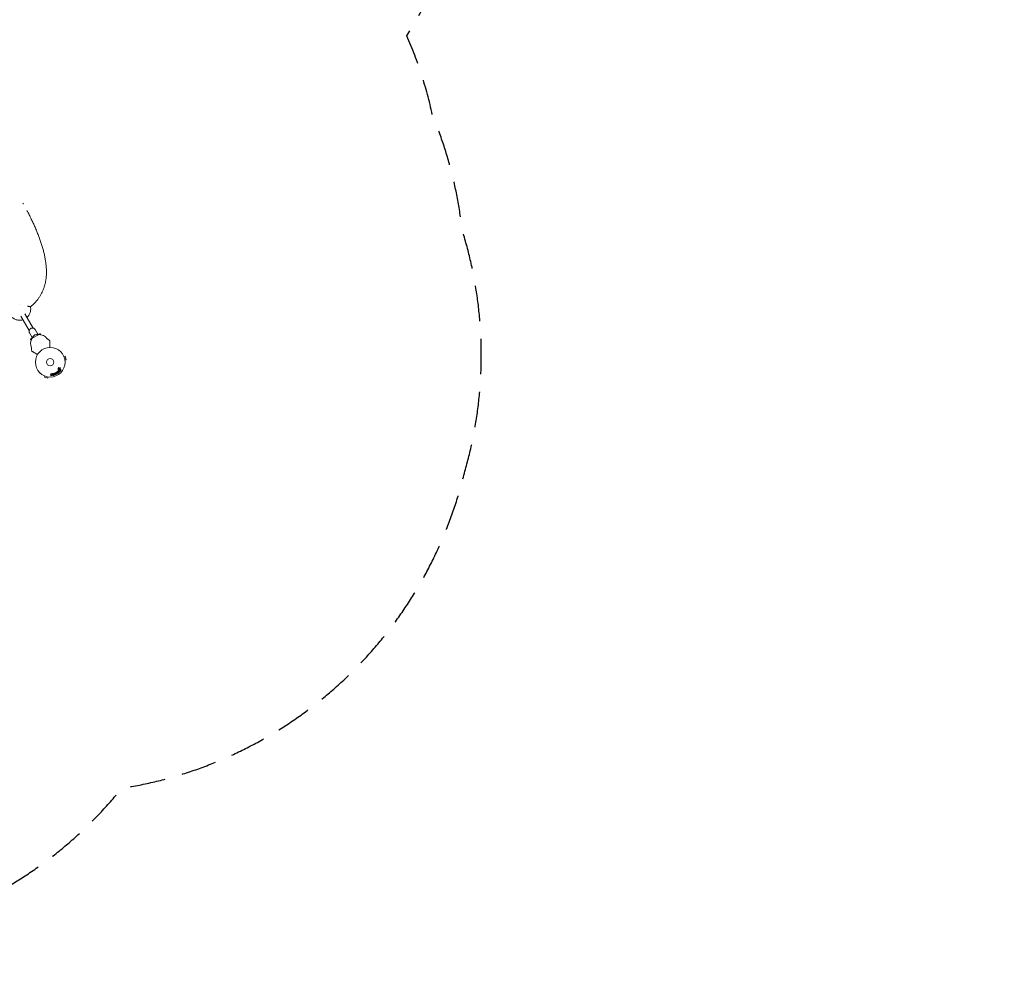
# Model space of a CAD drawing. Units: millimetres. Extents: x -5370 to 4895, y -3660 to 6397.
# Drawn here: x 1369 to 4895, y -3660 to -251 of the extents above; entities that cross this region are included whole.
import ezdxf

# ---------------------------------------------------------------- set-up
doc = ezdxf.new("R2010")
doc.units = ezdxf.units.MM
doc.header["$LTSCALE"] = 20
doc.linetypes.add('HIDDEN', pattern=[9.525, 6.35, -3.175])
for name, color, linetype in [('2d', 230, 'Continuous'), ('EN-Free_Space_Hatch', 10, 'HIDDEN'), ('EN-SafetyZone', 93, 'HIDDEN')]:
    doc.layers.add(name, color=color, linetype=linetype)

msp = doc.modelspace()

# ---------------------------------------------------------------- hatches: boundary and pattern name
at = {"layer": 'EN-Free_Space_Hatch'}
h = msp.add_hatch(dxfattribs=at)
h.set_pattern_fill('ANSI31', color=256, scale=100)
h.set_pattern_definition([(181.3437, (-1715.1, 426.8), (7.445, -317.413), [])])
edge = h.paths.add_edge_path()
edge.add_line((-1101.4, -1563.9), (-1684, -1573))
edge.add_arc((-1715.1, 426.8), 2000, 226.3437, 270.8903, ccw=False)
edge.add_line((-3095.8, -1020.2), (-4123.2, -39.8))
edge.add_arc((-3432.9, 683.7), 1000, 46.3437, 226.3437, ccw=False)
edge.add_line((-2742.6, 1407.2), (-1715.1, 426.8))
edge.add_line((-1715.1, 426.8), (-1132.5, 435.8))
edge.add_arc((-1116.9, -564), 1000, -89.1097, 90.8903, ccw=False)
edge = h.paths.add_edge_path()
edge.add_line((901.3, -520.9), (3462.1, 3914.6))
edge.add_arc((3029.1, 4164.6), 500, 330, 510)
edge.add_line((2596.1, 4414.6), (35.3, -20.9))
edge.add_arc((468.3, -270.9), 500, 150, 330)

# ---------------------------------------------------------------- linework, layer by layer
at = {"layer": '2d', "lineweight": 0}
for p, q in [((1445.5, -1051.7), (1445.5, -1051.7)), ((1445.5, -1051.8), (1445.6, -1051.8)), ((1387.1, -1304.6), (1416.7, -1355.9)), ((1373.3, -1312.6), (1402.9, -1363.9)), ((1412.8, -1389.1), (1403.5, -1372.9)), ((1433.6, -1377.1), (1424.3, -1360.9)), ((1407.9, -1396.5), (1408.6, -1393.8)), ((1407.9, -1396.5), (1409.6, -1399.5)), ((1414.2, -1390.5), (1408.6, -1393.8)), ((1410.6, -1397.2), (1408.6, -1393.8)), ((1413.9, -1391.9), (1435.5, -1379.4)), ((1439.8, -1375.8), (1434.2, -1379)), ((1439.8, -1375.8), (1441.8, -1379.2)), ((1442.5, -1376.5), (1439.8, -1375.8)), ((1444.3, -1379.5), (1442.5, -1376.5)), ((1526.6, -1456.7), (1526.6, -1456.8)), ((1526.6, -1456.7), (1526.6, -1456.8)), ((1527.2, -1458.1), (1531.8, -1456.9)), ((1530.5, -1470.7), (1535.2, -1469.5)), ((1530.7, -1472.2), (1530.7, -1472.2)), ((1530.7, -1472.2), (1530.7, -1472.2)), ((1535.2, -1469.5), (1531.8, -1456.9)), ((1496.3, -1515.7), (1496.7, -1515.6)), ((1498.2, -1516.1), (1499.9, -1520.3)), ((1500.9, -1519.6), (1498.8, -1516)), ((1499.1, -1514.3), (1500.7, -1513.4)), ((1500.7, -1515.3), (1501.5, -1514.8)), ((1501.3, -1516.4), (1500.7, -1515.3)), ((1502.3, -1515.9), (1501.3, -1516.4)), ((1505.4, -1515.7), (1504.1, -1511.9)), ((1504.3, -1510.7), (1504.8, -1510.2)), ((1505.8, -1512), (1505.8, -1512)), ((1505.8, -1512), (1507.9, -1513.3)), ((1506.8, -1514.2), (1505.8, -1512)), ((1506.1, -1510.2), (1509.6, -1512.2)), ((1506.8, -1503.6), (1508.2, -1502.6)), ((1507.9, -1513.3), (1506.8, -1514.2)), ((1509, -1514.1), (1507.3, -1515.5)), ((1507.3, -1515.5), (1507.4, -1515.9)), ((1509.1, -1503.7), (1507.4, -1504.8)), ((1508.5, -1502.3), (1508.8, -1500.5)), ((1508.7, -1507.5), (1512.1, -1508.2)), ((1508.9, -1497.7), (1510.2, -1500.3)), ((1509.4, -1514.3), (1509, -1514.1)), ((1512.1, -1508.2), (1510.2, -1506.4)), ((1510.3, -1509.3), (1512.1, -1511)), ((1513.5, -1510), (1510.3, -1509.3)), ((1513.9, -1505.5), (1511.1, -1503.5)), ((1511.8, -1500.2), (1513.4, -1498.4)), ((1514.5, -1499.6), (1513.1, -1501.2)), ((1513.2, -1503.1), (1514.8, -1504.2)), ((1456.8, -1526.6), (1456.7, -1526.6)), ((1456.7, -1526.6), (1456.8, -1526.6)), ((1458.1, -1527.2), (1456.9, -1531.8)), ((1456.9, -1531.8), (1469.5, -1535.2)), ((1470.7, -1530.5), (1469.5, -1535.2)), ((1472.2, -1530.7), (1472.2, -1530.7)), ((1472.2, -1530.7), (1472.2, -1530.7)), ((1479.7, -1525.5), (1479.3, -1521)), ((1481.4, -1520.8), (1481.5, -1522.2)), ((1481.5, -1522.2), (1482.9, -1520.3)), ((1482.3, -1523.9), (1481.6, -1524.6)), ((1481.6, -1524.6), (1481.7, -1525.4)), ((1483.7, -1525.8), (1482.3, -1523.9)), ((1484.6, -1521.3), (1483.7, -1522.4)), ((1492.1, -1517.5), (1492.5, -1517.3)), ((1493.9, -1519.7), (1495, -1522.4)), ((1493.9, -1519.7), (1493.9, -1519.7)), ((1496, -1522.4), (1493.9, -1519.7)), ((1497, -1518.4), (1497.5, -1521.8)), ((1497.1, -1518.4), (1497, -1518.4)), ((1498.2, -1521.1), (1497.1, -1518.4)), ((1503, -1517.2), (1502.1, -1517.7)), ((1502.1, -1517.7), (1502.6, -1518.6))]:
    msp.add_line(p, q, dxfattribs=at)
for radius in [53, 13]:
    msp.add_circle((1478, -1478), radius, dxfattribs=at)
for centre, radius, start, end in [((1439.6, -1411.2), 32.2, 143.1442, 208.7613), ((1430.4, -1395.6), 17, 72.6679, 167.3321), ((1423.7, -1383.9), 4, 86.3786, 153.6213), ((1439.3, -1411.3), 32.2, 31.2387, 96.8558), ((1467.4, -1397.6), 3, 52.5519, 100.2207), ((1286.8, -1633.4), 300, 50.6901, 52.5519), ((1413.7, -1428.6), 3, 139.7793, 187.4481), ((1708.2, -1390.1), 300, 187.4481, 189.3099)]:
    msp.add_arc(centre, radius, start, end, dxfattribs=at)
for points in [[(1380.8, -909.6), (1380.5, -909.1), (1380.2, -908.6), (1379.9, -908.1)], [(1381.7, -911.2), (1381.4, -910.6), (1381.1, -910.1), (1380.8, -909.6)], [(1445.5, -1051.8), (1445.5, -1051.7), (1445.5, -1051.6), (1445.4, -1051.5)], [(1445.4, -1051.5), (1445.5, -1051.6), (1445.5, -1051.6), (1445.5, -1051.7)], [(1445.6, -1051.8), (1445.5, -1051.7), (1445.5, -1051.7), (1445.5, -1051.7)], [(1368.7, -1272.7), (1368.7, -1272.7), (1368.7, -1272.7), (1368.7, -1272.7)], [(1433.6, -1377.1), (1433.9, -1377.6), (1434.2, -1378.2), (1434.4, -1378.9)], [(1507.5, -1509.5), (1508.5, -1510.4), (1509.6, -1511.4), (1510.8, -1512.5)], [(1507.7, -1498.3), (1508, -1499), (1508.4, -1499.7), (1508.7, -1500.4)], [(1514.9, -1508.1), (1513.7, -1507), (1512.6, -1506), (1511.5, -1505)], [(1485.3, -1524.6), (1484.7, -1523.9), (1484.2, -1523.1), (1483.7, -1522.4)], [(1491.5, -1519), (1492.1, -1520.3), (1492.7, -1521.7), (1493.3, -1523.2)], [(1495.9, -1520.1), (1495.2, -1519.3), (1494.5, -1518.5), (1493.8, -1517.7)], [(1495.6, -1516.9), (1495.7, -1518), (1495.8, -1519), (1495.9, -1520.1)]]:
    msp.add_open_spline(points, degree=3, dxfattribs=at)
for points, knots in [([(1394.5, -934.2), (1396.1, -937.2), (1397.7, -940.2), (1401.8, -948), (1404.3, -952.9), (1409.1, -962.7), (1411.5, -967.6), (1416.2, -977.4), (1418.4, -982.3), (1422.8, -992.1), (1424.9, -997), (1429.1, -1006.8), (1431.1, -1011.6), (1434.9, -1021.4), (1436.8, -1026.3), (1440.4, -1036), (1442.1, -1040.9), (1445.3, -1050.5), (1446.9, -1055.4), (1449.8, -1065), (1451.2, -1069.8), (1453.8, -1079.3), (1455, -1084), (1457.2, -1093.5), (1458.2, -1098.1), (1460, -1107.5), (1460.8, -1112.1), (1462.1, -1121.3), (1462.7, -1125.8), (1463.6, -1134.9), (1463.9, -1139.3), (1464.4, -1148.2), (1464.5, -1152.5), (1464.4, -1161.1), (1464.2, -1165.4), (1463.6, -1173.7), (1463.1, -1177.8), (1462, -1185.8), (1461.3, -1189.8), (1459.7, -1197.5), (1458.7, -1201.2), (1456.5, -1208.6), (1455.3, -1212.1), (1452.7, -1219.1), (1451.3, -1222.5), (1448.2, -1229.2), (1446.5, -1232.4), (1443, -1238.6), (1441.1, -1241.7), (1437.2, -1247.5), (1435.2, -1250.4), (1431, -1255.9), (1428.8, -1258.5), (1424.4, -1263.7), (1422.1, -1266.1), (1417.4, -1270.9), (1415, -1273.2), (1410.9, -1277), (1409.1, -1278.5), (1407.3, -1280)], [26.401069, 26.401069, 26.401069, 26.401069, 36.555997, 36.555997, 53.113671, 53.113671, 69.667918, 69.667918, 86.251817, 86.251817, 102.857783, 102.857783, 119.477722, 119.477722, 136.144645, 136.144645, 152.847634, 152.847634, 169.602724, 169.602724, 186.403891, 186.403891, 203.230947, 203.230947, 220.098413, 220.098413, 236.971039, 236.971039, 253.847588, 253.847588, 270.635176, 270.635176, 287.293691, 287.293691, 303.726588, 303.726588, 319.877739, 319.877739, 335.644509, 335.644509, 351.006448, 351.006448, 365.95313, 365.95313, 380.437872, 380.437872, 394.348669, 394.348669, 407.676676, 407.676676, 420.450346, 420.450346, 432.633492, 432.633492, 444.139813, 444.139813, 455.047224, 455.047224, 462.581636, 462.581636, 462.581636, 462.581636]), ([(1407.3, -1280), (1407.7, -1281.9), (1407.9, -1283.7), (1408, -1287.5), (1408, -1289.3), (1407.6, -1293.1), (1407.3, -1295), (1406.4, -1298.7), (1405.9, -1300.6), (1404.5, -1304.2), (1403.6, -1306), (1401.8, -1309.3), (1400.7, -1311), (1398.4, -1314), (1397.1, -1315.4), (1395.4, -1317.1), (1395.1, -1317.4), (1394.7, -1317.7)], [0, 0, 0, 0, 5.649837, 5.649837, 11.270677, 11.270677, 16.98921, 16.98921, 22.800751, 22.800751, 28.640975, 28.640975, 34.43017, 34.43017, 40.109919, 40.109919, 41.529272, 41.529272, 41.529272, 41.529272]), ([(1396.5, -1277.3), (1397.1, -1277.4), (1397.7, -1277.5), (1398.7, -1277.7), (1399.2, -1277.8), (1400.6, -1278.1), (1401.5, -1278.3), (1402.9, -1278.6), (1403.5, -1278.8), (1404.3, -1279), (1404.5, -1279), (1404.8, -1279.1), (1404.9, -1279.2), (1405.1, -1279.2), (1405.1, -1279.2), (1405.2, -1279.3), (1405.3, -1279.3), (1405.3, -1279.3), (1405.3, -1279.3), (1405.3, -1279.3), (1405.3, -1279.3), (1405.3, -1279.3), (1405.8, -1279.5), (1406.3, -1279.6), (1406.9, -1279.8), (1407.1, -1279.9), (1407.3, -1280), (1407.3, -1280), (1407.3, -1280)], [0, 0, 0, 0, 0.0625, 0.0625, 0.125, 0.125, 0.25, 0.25, 0.375, 0.375, 0.4375, 0.4375, 0.46875, 0.46875, 0.484375, 0.4921875, 0.4960937, 0.4980469, 0.4990234, 0.4995117, 0.4995117, 0.5, 0.5, 0.625, 0.625, 0.75, 0.75, 0.8165512, 0.8165512, 0.8165512, 0.8165512]), ([(1380.8, -1325.7), (1379.3, -1326.2), (1377.7, -1326.6), (1374.3, -1327.2), (1372.4, -1327.5), (1368.6, -1327.6), (1366.7, -1327.6), (1363, -1327.2), (1361.1, -1326.9), (1357.3, -1326), (1355.4, -1325.4), (1351.8, -1324), (1350.1, -1323.2), (1346.7, -1321.3), (1345.1, -1320.3), (1343, -1318.7), (1342.5, -1318.2), (1342, -1317.8)], [57.635668, 57.635668, 57.635668, 57.635668, 62.514669, 62.514669, 68.161511, 68.161511, 73.81254, 73.81254, 79.560735, 79.560735, 85.386629, 85.386629, 91.220514, 91.220514, 96.984823, 96.984823, 99.119701, 99.119701, 99.119701, 99.119701]), ([(1408.4, -1357.5), (1407.4, -1358.1), (1406.4, -1358.8), (1404.7, -1360.6), (1404, -1361.6), (1402.9, -1363.7), (1402.5, -1364.9), (1402.1, -1367.2), (1402.1, -1368.4), (1402.5, -1370.7), (1402.9, -1371.8), (1403.5, -1372.9), (1403.5, -1372.9), (1403.5, -1372.9)], [1.570796, 1.570796, 1.570796, 1.570796, 1.884956, 1.884956, 2.199115, 2.199115, 2.513274, 2.513274, 2.827433, 2.827433, 3.133119, 3.133119, 3.141593, 3.141593, 3.141593, 3.141593]), ([(1424.3, -1360.9), (1423.7, -1359.9), (1423, -1359.1), (1421.2, -1357.6), (1420.2, -1357), (1418, -1356.1), (1416.9, -1355.8), (1414.5, -1355.7), (1413.2, -1355.8), (1410.9, -1356.3), (1409.7, -1356.8), (1408.6, -1357.4), (1408.5, -1357.4), (1408.4, -1357.5)], [0, 0, 0, 0, 0.300727, 0.300727, 0.606024, 0.606024, 0.920184, 0.920184, 1.234343, 1.234343, 1.548502, 1.548502, 1.570796, 1.570796, 1.570796, 1.570796]), ([(1414, -1390.7), (1413.6, -1390.2), (1413.2, -1389.7), (1412.8, -1389.1), (1412.8, -1389.1), (1412.8, -1389.1)], [2.9659729, 2.9659729, 2.9659729, 2.9659729, 3.1331191, 3.1331191, 3.1415927, 3.1415927, 3.1415927, 3.1415927]), ([(1476.9, -1401.3), (1476.9, -1401.3), (1476.9, -1401.3), (1477, -1401.4), (1477, -1401.5), (1477, -1401.5), (1477, -1401.6), (1477, -1401.6), (1477, -1401.6), (1477, -1401.6)], [0, 0, 0, 0, 0.1620218, 0.1620218, 0.3245668, 0.3245668, 0.3823087, 0.3823087, 0.4408471, 0.4408471, 0.4408471, 0.4408471]), ([(1477, -1401.6), (1477, -1401.6), (1477, -1401.7), (1477, -1401.7), (1477, -1401.7), (1477, -1401.9), (1477, -1402), (1477, -1402.4), (1477, -1402.6), (1477, -1403), (1477, -1403.1), (1477, -1403.4), (1477, -1403.6), (1477, -1404.5), (1477, -1405.3), (1477, -1407.2), (1477, -1408.3), (1477, -1410.6), (1477, -1411.9), (1477, -1414.5), (1477, -1415.9), (1477, -1418.9), (1477, -1420.4), (1477, -1423), (1477, -1424), (1477, -1425)], [0.04671067, 0.04671067, 0.04671067, 0.04671067, 0.0481169, 0.0481169, 0.04957499, 0.04957499, 0.05249116, 0.05249116, 0.05540734, 0.05540734, 0.05686543, 0.05686543, 0.05832351, 0.05832351, 0.06415587, 0.06415587, 0.06998822, 0.06998822, 0.07582057, 0.07582057, 0.08165292, 0.08165292, 0.08748527, 0.08748527, 0.09128771, 0.09128771, 0.09128771, 0.09128771]), ([(1412.4, -1439), (1412.4, -1439), (1412.3, -1438.9), (1412.3, -1438.9), (1412.3, -1438.9), (1412.2, -1438.8), (1412.2, -1438.8), (1412.2, -1438.7), (1412.1, -1438.7), (1412.1, -1438.6)], [0, 0, 0, 0, 0.0795151, 0.0795151, 0.1570626, 0.1570626, 0.2830267, 0.2830267, 0.44119, 0.44119, 0.44119, 0.44119]), ([(1432.6, -1450.7), (1431.7, -1450.2), (1430.8, -1449.6), (1428.6, -1448.3), (1427.3, -1447.6), (1424.8, -1446.1), (1423.6, -1445.4), (1421.3, -1444.1), (1420.2, -1443.5), (1418.1, -1442.3), (1417.2, -1441.8), (1415.5, -1440.8), (1414.8, -1440.4), (1414.1, -1440), (1413.9, -1439.9), (1413.7, -1439.7), (1413.5, -1439.6), (1413.2, -1439.4), (1413, -1439.3), (1412.7, -1439.2), (1412.6, -1439.1), (1412.5, -1439), (1412.4, -1439), (1412.4, -1439), (1412.4, -1439), (1412.4, -1439)], [0.00203221, 0.00203221, 0.00203221, 0.00203221, 0.00583895, 0.00583895, 0.01167789, 0.01167789, 0.01751684, 0.01751684, 0.02335578, 0.02335578, 0.02919473, 0.02919473, 0.03503367, 0.03503367, 0.03649341, 0.03649341, 0.03795314, 0.03795314, 0.04087262, 0.04087262, 0.04379209, 0.04379209, 0.04525182, 0.04525182, 0.04665964, 0.04665964, 0.04665964, 0.04665964]), ([(1495.6, -1516.9), (1495.6, -1516.8), (1495.6, -1516.7), (1495.6, -1516.6), (1495.6, -1516.5), (1495.6, -1516.4), (1495.7, -1516.3), (1495.7, -1516.2), (1495.7, -1516.1), (1495.8, -1516.1), (1495.8, -1516), (1495.9, -1516), (1496, -1515.9), (1496.1, -1515.8), (1496.2, -1515.8), (1496.3, -1515.7)], [0, 0, 0, 0, 0.262214, 0.262214, 0.262214, 0.45352, 0.45352, 0.45352, 0.59911, 0.59911, 0.59911, 0.778355, 0.778355, 0.778355, 1, 1, 1, 1]), ([(1496.7, -1515.6), (1496.8, -1515.5), (1496.9, -1515.5), (1497.1, -1515.5), (1497.2, -1515.5), (1497.3, -1515.5), (1497.5, -1515.5), (1497.6, -1515.5), (1497.7, -1515.6), (1497.8, -1515.6), (1497.9, -1515.7), (1497.9, -1515.8), (1498, -1515.9), (1498.1, -1515.9), (1498.1, -1516), (1498.2, -1516.1)], [0, 0, 0, 0, 0.211935, 0.211935, 0.211935, 0.42554, 0.42554, 0.42554, 0.616183, 0.616183, 0.616183, 0.804578, 0.804578, 0.804578, 1, 1, 1, 1]), ([(1498.8, -1516), (1498.7, -1515.8), (1498.6, -1515.6), (1498.6, -1515.4), (1498.5, -1515.3), (1498.5, -1515.2), (1498.5, -1515.1), (1498.5, -1515), (1498.5, -1514.9), (1498.6, -1514.8), (1498.6, -1514.8), (1498.6, -1514.7), (1498.7, -1514.6), (1498.8, -1514.5), (1498.9, -1514.4), (1499, -1514.4), (1499, -1514.3), (1499, -1514.3), (1499.1, -1514.3)], [0, 0, 0, 0, 0.31317, 0.31317, 0.31317, 0.49167, 0.49167, 0.49167, 0.632378, 0.632378, 0.632378, 0.773792, 0.773792, 0.773792, 0.946691, 0.946691, 0.946691, 1, 1, 1, 1]), ([(1500.7, -1513.4), (1501, -1513.2), (1501.3, -1513), (1502, -1512.7), (1502.3, -1512.7), (1503, -1512.8), (1503.3, -1512.9), (1503.8, -1513.3), (1504.1, -1513.6), (1504.4, -1514.2), (1504.5, -1514.5), (1504.6, -1515.1), (1504.7, -1515.4), (1504.4, -1516.1), (1504.2, -1516.4), (1503.6, -1516.9), (1503.3, -1517), (1503, -1517.2)], [0, 0, 0, 0, 0.125, 0.125, 0.25, 0.25, 0.375, 0.375, 0.5, 0.5, 0.625, 0.625, 0.75, 0.75, 0.875, 0.875, 1, 1, 1, 1]), ([(1501.5, -1514.8), (1501.6, -1514.7), (1501.6, -1514.7), (1501.7, -1514.7), (1501.7, -1514.7), (1501.7, -1514.7), (1501.7, -1514.7), (1501.7, -1514.7), (1501.7, -1514.7), (1501.7, -1514.7), (1501.8, -1514.6), (1501.8, -1514.6), (1501.8, -1514.6), (1501.8, -1514.6), (1501.8, -1514.6), (1501.9, -1514.6), (1501.9, -1514.6), (1501.9, -1514.6), (1502, -1514.6), (1502, -1514.6), (1502.1, -1514.6), (1502.1, -1514.6), (1502.2, -1514.6), (1502.2, -1514.6), (1502.2, -1514.6), (1502.2, -1514.6), (1502.3, -1514.6), (1502.3, -1514.6), (1502.3, -1514.7), (1502.3, -1514.7), (1502.3, -1514.7), (1502.4, -1514.7), (1502.4, -1514.7), (1502.4, -1514.8), (1502.4, -1514.8), (1502.5, -1514.8), (1502.5, -1514.9), (1502.5, -1514.9), (1502.6, -1514.9), (1502.6, -1515), (1502.6, -1515), (1502.6, -1515), (1502.6, -1515.1), (1502.6, -1515.1), (1502.6, -1515.1), (1502.6, -1515.1), (1502.7, -1515.2), (1502.7, -1515.2), (1502.7, -1515.2), (1502.7, -1515.3), (1502.7, -1515.3), (1502.7, -1515.3), (1502.7, -1515.3), (1502.7, -1515.4), (1502.7, -1515.4), (1502.7, -1515.4), (1502.7, -1515.4), (1502.7, -1515.5), (1502.6, -1515.5), (1502.6, -1515.5), (1502.6, -1515.6), (1502.6, -1515.6), (1502.6, -1515.6), (1502.6, -1515.7), (1502.5, -1515.7), (1502.5, -1515.7), (1502.5, -1515.7), (1502.5, -1515.7), (1502.4, -1515.8), (1502.4, -1515.8), (1502.4, -1515.8), (1502.3, -1515.8), (1502.3, -1515.9)], [0, 0, 0, 0, 0.03125, 0.046875, 0.054688, 0.058594, 0.058594, 0.0625, 0.0625, 0.09375, 0.109375, 0.117188, 0.117188, 0.125, 0.125, 0.15625, 0.171875, 0.171875, 0.1875, 0.1875, 0.25, 0.25, 0.28125, 0.296875, 0.296875, 0.3125, 0.3125, 0.34375, 0.359375, 0.359375, 0.375, 0.375, 0.40625, 0.40625, 0.4375, 0.4375, 0.5, 0.5, 0.53125, 0.53125, 0.5625, 0.5625, 0.59375, 0.609375, 0.609375, 0.625, 0.625, 0.65625, 0.671875, 0.671875, 0.6875, 0.6875, 0.71875, 0.734375, 0.734375, 0.75, 0.75, 0.78125, 0.78125, 0.8125, 0.8125, 0.84375, 0.859375, 0.859375, 0.875, 0.875, 0.90625, 0.921875, 0.921875, 0.9375, 0.9375, 1, 1, 1, 1]), ([(1504.1, -1511.9), (1504, -1511.8), (1504, -1511.7), (1504, -1511.6), (1503.9, -1511.5), (1503.9, -1511.4), (1504, -1511.2), (1504, -1511.1), (1504, -1511), (1504, -1511), (1504.1, -1510.9), (1504.2, -1510.8), (1504.2, -1510.7), (1504.2, -1510.7), (1504.3, -1510.7), (1504.3, -1510.7)], [0, 0, 0, 0, 0.258514, 0.258514, 0.258514, 0.521139, 0.521139, 0.521139, 0.723781, 0.723781, 0.723781, 0.926502, 0.926502, 0.926502, 1, 1, 1, 1]), ([(1504.8, -1510.2), (1504.9, -1510.2), (1505, -1510.1), (1505.1, -1510.1), (1505.2, -1510), (1505.3, -1510), (1505.4, -1510), (1505.5, -1510), (1505.6, -1510), (1505.6, -1510), (1505.8, -1510.1), (1506, -1510.1), (1506.1, -1510.2)], [0, 0, 0, 0, 0.210571, 0.210571, 0.210571, 0.422328, 0.422328, 0.422328, 0.621156, 0.621156, 0.621156, 1, 1, 1, 1]), ([(1507.4, -1515.9), (1507.6, -1516.2), (1507.4, -1516.5), (1507.1, -1516.9), (1506.9, -1517), (1506.6, -1517.1), (1506.5, -1517.1), (1506, -1517), (1505.8, -1516.8), (1505.6, -1516.3), (1505.5, -1516), (1505.4, -1515.7)], [0, 0, 0, 0, 0.25, 0.25, 0.375, 0.375, 0.5, 0.5, 0.75, 0.75, 1, 1, 1, 1]), ([(1506.1, -1500.7), (1506.1, -1500.6), (1506.1, -1500.6), (1506.1, -1500.5), (1506.2, -1500.4), (1506.2, -1500.3), (1506.3, -1500.2), (1506.3, -1500.1), (1506.4, -1500), (1506.5, -1499.9), (1506.6, -1499.9), (1506.7, -1499.8), (1506.8, -1499.8), (1506.9, -1499.7), (1507, -1499.7), (1507.1, -1499.7), (1507.2, -1499.7), (1507.3, -1499.7), (1507.4, -1499.7), (1507.5, -1499.8), (1507.6, -1499.8), (1507.7, -1499.9), (1507.8, -1499.9), (1507.9, -1500), (1508, -1500.1), (1508.1, -1500.2), (1508.1, -1500.4), (1508.2, -1500.5), (1508.2, -1500.6), (1508.2, -1500.7), (1508.2, -1500.7)], [0.5, 0.5, 0.5, 0.5, 0.5325, 0.5325, 0.5325, 0.5843306, 0.5843306, 0.5843306, 0.6325858, 0.6325858, 0.6325858, 0.6798809, 0.6798809, 0.6798809, 0.7287596, 0.7287596, 0.7287596, 0.781079, 0.781079, 0.781079, 0.8376169, 0.8376169, 0.8376169, 0.8975665, 0.8975665, 0.8975665, 0.9583179, 0.9583179, 0.9583179, 1, 1, 1, 1]), ([(1508.2, -1500.7), (1508.2, -1500.9), (1508.2, -1501), (1508.1, -1501.1), (1508.1, -1501.2), (1508, -1501.3), (1508, -1501.4), (1507.9, -1501.4), (1507.8, -1501.5), (1507.7, -1501.6), (1507.6, -1501.6), (1507.5, -1501.7), (1507.4, -1501.7), (1507.3, -1501.7), (1507.2, -1501.8), (1507.1, -1501.8), (1507, -1501.8), (1506.9, -1501.7), (1506.8, -1501.7), (1506.7, -1501.7), (1506.6, -1501.6), (1506.5, -1501.5), (1506.4, -1501.4), (1506.3, -1501.3), (1506.2, -1501.2), (1506.2, -1501.1), (1506.1, -1501), (1506.1, -1500.9), (1506.1, -1500.8), (1506.1, -1500.8), (1506.1, -1500.7)], [0, 0, 0, 0, 0.0492127, 0.0492127, 0.0492127, 0.0985629, 0.0985629, 0.0985629, 0.1461901, 0.1461901, 0.1461901, 0.1936729, 0.1936729, 0.1936729, 0.2434261, 0.2434261, 0.2434261, 0.2970519, 0.2970519, 0.2970519, 0.3548805, 0.3548805, 0.3548805, 0.415485, 0.415485, 0.415485, 0.4757831, 0.4757831, 0.4757831, 0.5, 0.5, 0.5, 0.5]), ([(1507.4, -1504.8), (1507.4, -1504.8), (1507.3, -1504.8), (1507.3, -1504.8), (1507.2, -1504.8), (1507.1, -1504.8), (1507.1, -1504.8), (1507, -1504.8), (1506.9, -1504.8), (1506.8, -1504.8), (1506.8, -1504.7), (1506.7, -1504.7), (1506.6, -1504.6), (1506.6, -1504.6), (1506.5, -1504.5), (1506.5, -1504.4), (1506.4, -1504.3), (1506.4, -1504.3), (1506.4, -1504.2), (1506.4, -1504.1), (1506.4, -1504), (1506.5, -1503.9), (1506.5, -1503.9), (1506.5, -1503.8), (1506.5, -1503.8), (1506.6, -1503.7), (1506.6, -1503.7), (1506.7, -1503.6), (1506.7, -1503.6), (1506.8, -1503.6), (1506.8, -1503.6)], [0, 0, 0, 0, 0.082221, 0.082221, 0.082221, 0.163511, 0.163511, 0.163511, 0.287426, 0.287426, 0.287426, 0.413061, 0.413061, 0.413061, 0.546586, 0.546586, 0.546586, 0.661904, 0.661904, 0.661904, 0.780544, 0.780544, 0.780544, 0.862621, 0.862621, 0.862621, 0.966358, 0.966358, 0.966358, 1, 1, 1, 1]), ([(1507.5, -1509.5), (1507.4, -1509.3), (1507.3, -1509.2), (1507.2, -1509.1), (1507.1, -1509), (1507.1, -1509), (1507.1, -1508.9), (1507.1, -1508.8), (1507.1, -1508.7), (1507.1, -1508.6), (1507.1, -1508.5), (1507.1, -1508.4), (1507.2, -1508.3), (1507.3, -1508.1), (1507.4, -1508), (1507.5, -1507.8), (1507.6, -1507.7), (1507.7, -1507.7), (1507.8, -1507.6), (1507.9, -1507.5), (1508, -1507.5), (1508.1, -1507.5), (1508.2, -1507.4), (1508.3, -1507.4), (1508.4, -1507.4), (1508.5, -1507.4), (1508.6, -1507.5), (1508.7, -1507.5)], [0, 0, 0, 0, 0.1575, 0.1575, 0.1575, 0.241033, 0.241033, 0.241033, 0.325709, 0.325709, 0.325709, 0.429473, 0.429473, 0.429473, 0.603377, 0.603377, 0.603377, 0.728155, 0.728155, 0.728155, 0.821685, 0.821685, 0.821685, 0.914881, 0.914881, 0.914881, 1, 1, 1, 1]), ([(1507.7, -1498.3), (1507.7, -1498.2), (1507.6, -1498.2), (1507.6, -1498.1), (1507.6, -1498), (1507.6, -1497.9), (1507.6, -1497.9), (1507.6, -1497.8), (1507.7, -1497.7), (1507.7, -1497.7), (1507.7, -1497.6), (1507.8, -1497.6), (1507.8, -1497.5), (1507.9, -1497.5), (1507.9, -1497.4), (1508, -1497.4), (1508.1, -1497.4), (1508.1, -1497.3), (1508.2, -1497.3), (1508.3, -1497.3), (1508.3, -1497.3), (1508.4, -1497.3), (1508.5, -1497.4), (1508.6, -1497.4), (1508.6, -1497.4), (1508.7, -1497.5), (1508.8, -1497.5), (1508.8, -1497.6), (1508.8, -1497.6), (1508.9, -1497.6), (1508.9, -1497.7)], [0, 0, 0, 0, 0.121966, 0.121966, 0.121966, 0.214779, 0.214779, 0.214779, 0.307643, 0.307643, 0.307643, 0.401902, 0.401902, 0.401902, 0.50199, 0.50199, 0.50199, 0.594015, 0.594015, 0.594015, 0.695052, 0.695052, 0.695052, 0.816614, 0.816614, 0.816614, 0.940808, 0.940808, 0.940808, 1, 1, 1, 1]), ([(1508.2, -1502.6), (1508.2, -1502.6), (1508.3, -1502.6), (1508.3, -1502.6), (1508.3, -1502.6), (1508.4, -1502.5), (1508.4, -1502.5), (1508.4, -1502.5), (1508.4, -1502.4), (1508.4, -1502.4), (1508.5, -1502.4), (1508.5, -1502.4), (1508.5, -1502.3)], [0, 0, 0, 0, 0.271486, 0.271486, 0.271486, 0.613888, 0.613888, 0.613888, 0.826923, 0.826923, 0.826923, 1, 1, 1, 1]), ([(1508.8, -1500.5), (1508.8, -1500.5), (1508.8, -1500.4), (1508.8, -1500.4), (1508.8, -1500.4), (1508.8, -1500.4), (1508.7, -1500.4)], [0, 0, 0, 0, 0.529214, 0.529214, 0.529214, 1, 1, 1, 1]), ([(1511.1, -1503.5), (1510.8, -1503.3), (1510.5, -1503.2), (1509.8, -1503.3), (1509.4, -1503.5), (1509.1, -1503.7)], [0, 0, 0, 0, 0.5, 0.5, 1, 1, 1, 1]), ([(1509.6, -1512.2), (1509.8, -1512.4), (1510.1, -1512.5), (1510.5, -1512.9), (1510.7, -1513.1), (1510.8, -1513.7), (1510.6, -1514.1), (1510, -1514.4), (1509.6, -1514.5), (1509.4, -1514.3)], [0, 0, 0, 0, 0.25, 0.25, 0.5, 0.5, 0.75, 0.75, 1, 1, 1, 1]), ([(1510.2, -1506.4), (1510.1, -1506.3), (1509.9, -1506.2), (1509.9, -1506.1), (1509.8, -1506), (1509.8, -1505.9), (1509.8, -1505.9), (1509.8, -1505.8), (1509.8, -1505.7), (1509.8, -1505.6), (1509.8, -1505.5), (1509.9, -1505.4), (1509.9, -1505.3), (1510, -1505.2), (1510.1, -1505.1), (1510.1, -1505), (1510.2, -1504.9), (1510.4, -1504.8), (1510.5, -1504.8), (1510.6, -1504.7), (1510.6, -1504.7), (1510.7, -1504.7), (1510.8, -1504.6), (1510.9, -1504.6), (1511, -1504.7), (1511.1, -1504.7), (1511.1, -1504.7), (1511.2, -1504.8), (1511.3, -1504.8), (1511.4, -1504.9), (1511.5, -1505)], [0, 0, 0, 0, 0.149047, 0.149047, 0.149047, 0.224258, 0.224258, 0.224258, 0.300011, 0.300011, 0.300011, 0.394683, 0.394683, 0.394683, 0.514913, 0.514913, 0.514913, 0.635701, 0.635701, 0.635701, 0.72283, 0.72283, 0.72283, 0.796261, 0.796261, 0.796261, 0.886016, 0.886016, 0.886016, 1, 1, 1, 1]), ([(1510.2, -1500.3), (1510.3, -1500.3), (1510.3, -1500.4), (1510.4, -1500.5), (1510.4, -1500.5), (1510.5, -1500.6), (1510.6, -1500.6), (1510.7, -1500.6), (1510.8, -1500.6), (1510.8, -1500.6), (1510.9, -1500.6), (1511.1, -1500.6), (1511.2, -1500.5), (1511.3, -1500.5), (1511.5, -1500.4), (1511.7, -1500.3), (1511.7, -1500.2), (1511.7, -1500.2), (1511.8, -1500.2)], [0, 0, 0, 0, 0.155271, 0.155271, 0.155271, 0.300602, 0.300602, 0.300602, 0.425017, 0.425017, 0.425017, 0.625972, 0.625972, 0.625972, 0.919161, 0.919161, 0.919161, 1, 1, 1, 1]), ([(1512.1, -1511), (1512.3, -1511.2), (1512.5, -1511.4), (1512.5, -1511.9), (1512.4, -1512.2), (1512, -1512.7), (1511.7, -1512.8), (1511.2, -1512.8), (1511, -1512.7), (1510.8, -1512.5)], [0, 0, 0, 0, 0.25, 0.25, 0.5, 0.5, 0.75, 0.75, 1, 1, 1, 1]), ([(1513.1, -1501.2), (1512.9, -1501.3), (1512.8, -1501.5), (1512.6, -1501.8), (1512.5, -1502), (1512.6, -1502.4), (1512.7, -1502.6), (1512.9, -1502.9), (1513.1, -1503), (1513.2, -1503.1)], [0, 0, 0, 0, 0.25, 0.25, 0.5, 0.5, 0.75, 0.75, 1, 1, 1, 1]), ([(1513.4, -1498.4), (1513.5, -1498.4), (1513.6, -1498.3), (1513.6, -1498.3), (1513.7, -1498.3), (1513.7, -1498.2), (1513.8, -1498.2), (1513.9, -1498.2), (1514, -1498.2), (1514.1, -1498.2), (1514.2, -1498.3), (1514.3, -1498.3), (1514.4, -1498.3), (1514.5, -1498.4), (1514.6, -1498.5), (1514.6, -1498.5), (1514.7, -1498.6), (1514.7, -1498.7), (1514.8, -1498.8), (1514.8, -1498.9), (1514.8, -1499), (1514.8, -1499.1), (1514.8, -1499.2), (1514.8, -1499.3), (1514.7, -1499.3), (1514.7, -1499.4), (1514.7, -1499.5), (1514.6, -1499.6), (1514.6, -1499.6), (1514.6, -1499.6), (1514.5, -1499.6)], [0, 0, 0, 0, 0.078905, 0.078905, 0.078905, 0.156895, 0.156895, 0.156895, 0.278767, 0.278767, 0.278767, 0.402824, 0.402824, 0.402824, 0.540222, 0.540222, 0.540222, 0.661123, 0.661123, 0.661123, 0.781936, 0.781936, 0.781936, 0.864404, 0.864404, 0.864404, 0.968184, 0.968184, 0.968184, 1, 1, 1, 1]), ([(1514.9, -1508.1), (1515.1, -1508.3), (1515.3, -1508.5), (1515.3, -1509), (1515.1, -1509.3), (1514.7, -1509.7), (1514.5, -1509.9), (1514, -1510.1), (1513.7, -1510), (1513.5, -1510)], [0, 0, 0, 0, 0.25, 0.25, 0.5, 0.5, 0.75, 0.75, 1, 1, 1, 1]), ([(1514.8, -1504.2), (1514.9, -1504.2), (1514.9, -1504.3), (1515, -1504.4), (1515.1, -1504.5), (1515.1, -1504.6), (1515.1, -1504.7), (1515.1, -1504.8), (1515.1, -1504.9), (1515.1, -1505), (1515.1, -1505.1), (1515.1, -1505.2), (1515, -1505.2), (1515, -1505.3), (1514.9, -1505.4), (1514.9, -1505.4), (1514.8, -1505.5), (1514.7, -1505.5), (1514.7, -1505.6), (1514.6, -1505.6), (1514.5, -1505.6), (1514.4, -1505.6), (1514.4, -1505.6), (1514.3, -1505.6), (1514.2, -1505.6), (1514.1, -1505.6), (1514, -1505.6), (1513.9, -1505.5), (1513.9, -1505.5), (1513.9, -1505.5), (1513.9, -1505.5)], [0, 0, 0, 0, 0.128283, 0.128283, 0.128283, 0.257197, 0.257197, 0.257197, 0.376438, 0.376438, 0.376438, 0.47937, 0.47937, 0.47937, 0.570293, 0.570293, 0.570293, 0.657943, 0.657943, 0.657943, 0.74995, 0.74995, 0.74995, 0.851832, 0.851832, 0.851832, 0.966572, 0.966572, 0.966572, 1, 1, 1, 1]), ([(1517.2, -1506.5), (1517.2, -1506.6), (1517.2, -1506.7), (1517.1, -1506.7), (1517.1, -1506.8), (1517, -1506.9), (1517, -1506.9), (1516.9, -1507), (1516.9, -1507), (1516.8, -1507), (1516.7, -1507.1), (1516.6, -1507.1), (1516.6, -1507.1), (1516.5, -1507.1), (1516.4, -1507.1), (1516.3, -1507.1), (1516.2, -1507.1), (1516.1, -1507.1), (1516.1, -1507), (1516, -1507), (1515.9, -1506.9), (1515.8, -1506.8), (1515.8, -1506.8), (1515.7, -1506.7), (1515.7, -1506.6), (1515.6, -1506.5), (1515.6, -1506.3), (1515.6, -1506.2), (1515.6, -1506.2), (1515.7, -1506.2), (1515.7, -1506.1)], [0, 0, 0, 0, 0.0433665, 0.0433665, 0.0433665, 0.0868094, 0.0868094, 0.0868094, 0.1295054, 0.1295054, 0.1295054, 0.1746613, 0.1746613, 0.1746613, 0.2253036, 0.2253036, 0.2253036, 0.2831823, 0.2831823, 0.2831823, 0.3477345, 0.3477345, 0.3477345, 0.4147773, 0.4147773, 0.4147773, 0.4773892, 0.4773892, 0.4773892, 0.5, 0.5, 0.5, 0.5]), ([(1515.7, -1506.1), (1515.7, -1506.1), (1515.7, -1506), (1515.7, -1506), (1515.8, -1505.9), (1515.8, -1505.8), (1515.9, -1505.8), (1515.9, -1505.7), (1516, -1505.7), (1516.1, -1505.6), (1516.1, -1505.6), (1516.2, -1505.5), (1516.3, -1505.5), (1516.3, -1505.5), (1516.4, -1505.5), (1516.5, -1505.5), (1516.6, -1505.5), (1516.7, -1505.5), (1516.8, -1505.6), (1516.9, -1505.6), (1516.9, -1505.7), (1517, -1505.7), (1517.1, -1505.8), (1517.2, -1505.9), (1517.2, -1506), (1517.2, -1506.1), (1517.3, -1506.2), (1517.3, -1506.3), (1517.3, -1506.4), (1517.2, -1506.5), (1517.2, -1506.5)], [0.5, 0.5, 0.5, 0.5, 0.5308264, 0.5308264, 0.5308264, 0.5764939, 0.5764939, 0.5764939, 0.619222, 0.619222, 0.619222, 0.6634255, 0.6634255, 0.6634255, 0.7123401, 0.7123401, 0.7123401, 0.7680844, 0.7680844, 0.7680844, 0.8308981, 0.8308981, 0.8308981, 0.8977418, 0.8977418, 0.8977418, 0.9621491, 0.9621491, 0.9621491, 1, 1, 1, 1]), ([(1479.3, -1521), (1479.3, -1520.9), (1479.4, -1520.7), (1479.4, -1520.6), (1479.4, -1520.5), (1479.5, -1520.4), (1479.6, -1520.3), (1479.7, -1520.2), (1479.8, -1520.1), (1479.9, -1520), (1480, -1520), (1480.1, -1519.9), (1480.2, -1519.9), (1480.3, -1519.9), (1480.4, -1519.9), (1480.5, -1519.9), (1480.6, -1519.9), (1480.7, -1520), (1480.8, -1520), (1480.9, -1520), (1481, -1520.1), (1481, -1520.2), (1481.1, -1520.2), (1481.2, -1520.3), (1481.2, -1520.4), (1481.3, -1520.5), (1481.3, -1520.6), (1481.4, -1520.7), (1481.4, -1520.8), (1481.4, -1520.8), (1481.4, -1520.8)], [0, 0, 0, 0, 0.125499, 0.125499, 0.125499, 0.251629, 0.251629, 0.251629, 0.369238, 0.369238, 0.369238, 0.472705, 0.472705, 0.472705, 0.56563, 0.56563, 0.56563, 0.655478, 0.655478, 0.655478, 0.749078, 0.749078, 0.749078, 0.851455, 0.851455, 0.851455, 0.96528, 0.96528, 0.96528, 1, 1, 1, 1]), ([(1481.7, -1525.4), (1481.7, -1525.6), (1481.6, -1525.9), (1481.3, -1526.3), (1481, -1526.4), (1480.5, -1526.5), (1480.2, -1526.4), (1479.8, -1526), (1479.7, -1525.8), (1479.7, -1525.5)], [0, 0, 0, 0, 0.25, 0.25, 0.5, 0.5, 0.75, 0.75, 1, 1, 1, 1]), ([(1482.9, -1520.3), (1483, -1520.2), (1483.2, -1520), (1483.3, -1519.9), (1483.4, -1519.8), (1483.4, -1519.8), (1483.5, -1519.7), (1483.6, -1519.7), (1483.6, -1519.7), (1483.7, -1519.7), (1483.8, -1519.7), (1483.8, -1519.6), (1483.9, -1519.7), (1484, -1519.7), (1484.1, -1519.7), (1484.2, -1519.7), (1484.3, -1519.8), (1484.4, -1519.9), (1484.5, -1519.9), (1484.6, -1520), (1484.7, -1520.1), (1484.8, -1520.2), (1484.8, -1520.3), (1484.9, -1520.4), (1484.9, -1520.5), (1484.9, -1520.6), (1484.9, -1520.7), (1484.9, -1520.7), (1484.9, -1520.8), (1484.9, -1520.9), (1484.8, -1521), (1484.7, -1521.1), (1484.7, -1521.2), (1484.6, -1521.3)], [0, 0, 0, 0, 0.15747, 0.15747, 0.15747, 0.224864, 0.224864, 0.224864, 0.280831, 0.280831, 0.280831, 0.337178, 0.337178, 0.337178, 0.4143, 0.4143, 0.4143, 0.530418, 0.530418, 0.530418, 0.649048, 0.649048, 0.649048, 0.732954, 0.732954, 0.732954, 0.801253, 0.801253, 0.801253, 0.885427, 0.885427, 0.885427, 1, 1, 1, 1]), ([(1485.3, -1524.6), (1485.4, -1524.7), (1485.4, -1524.8), (1485.5, -1525), (1485.5, -1525.1), (1485.5, -1525.2), (1485.5, -1525.3), (1485.5, -1525.4), (1485.5, -1525.5), (1485.4, -1525.6), (1485.4, -1525.7), (1485.3, -1525.8), (1485.2, -1525.9), (1485.1, -1526), (1485, -1526), (1484.9, -1526.1), (1484.8, -1526.1), (1484.7, -1526.1), (1484.6, -1526.2), (1484.5, -1526.2), (1484.4, -1526.2), (1484.3, -1526.1), (1484.1, -1526.1), (1484, -1526.1), (1484, -1526), (1483.9, -1526), (1483.8, -1525.9), (1483.7, -1525.9), (1483.7, -1525.8), (1483.7, -1525.8), (1483.7, -1525.8)], [0, 0, 0, 0, 0.137001, 0.137001, 0.137001, 0.246393, 0.246393, 0.246393, 0.354986, 0.354986, 0.354986, 0.477177, 0.477177, 0.477177, 0.591071, 0.591071, 0.591071, 0.686744, 0.686744, 0.686744, 0.786579, 0.786579, 0.786579, 0.884953, 0.884953, 0.884953, 0.973899, 0.973899, 0.973899, 1, 1, 1, 1]), ([(1489.5, -1525.2), (1489.1, -1525.3), (1488.6, -1525.3), (1487.7, -1525.3), (1487.2, -1525.2), (1486.5, -1524.7), (1486.2, -1524.3), (1485.8, -1523.6), (1485.6, -1523.2), (1485.4, -1522.4), (1485.3, -1522), (1485.4, -1521.2), (1485.4, -1520.8), (1485.8, -1520), (1486.2, -1519.6), (1486.9, -1519.1), (1487.4, -1518.9), (1487.8, -1518.8)], [0.5, 0.5, 0.5, 0.5, 0.5625, 0.5625, 0.625, 0.625, 0.6875, 0.6875, 0.75, 0.75, 0.8125, 0.8125, 0.875, 0.875, 0.9375, 0.9375, 1, 1, 1, 1]), ([(1489.1, -1523.7), (1489.1, -1523.7), (1489, -1523.7), (1488.9, -1523.7), (1488.9, -1523.7), (1488.8, -1523.7), (1488.8, -1523.7), (1488.7, -1523.7), (1488.6, -1523.7), (1488.5, -1523.7), (1488.4, -1523.6), (1488.3, -1523.6), (1488.2, -1523.5), (1488.1, -1523.5), (1488, -1523.4), (1488, -1523.4), (1487.9, -1523.3), (1487.9, -1523.3), (1487.8, -1523.2), (1487.8, -1523.2), (1487.8, -1523.1), (1487.8, -1523.1), (1487.8, -1523.1), (1487.7, -1523), (1487.7, -1522.9), (1487.7, -1522.9), (1487.7, -1522.9), (1487.7, -1522.9), (1487.6, -1522.8), (1487.6, -1522.8), (1487.6, -1522.7), (1487.6, -1522.6), (1487.6, -1522.6), (1487.6, -1522.6), (1487.5, -1522.6), (1487.5, -1522.5), (1487.5, -1522.5), (1487.5, -1522.5), (1487.5, -1522.5), (1487.5, -1522.4), (1487.5, -1522.4), (1487.5, -1522.4), (1487.5, -1522.3), (1487.5, -1522.2), (1487.4, -1522.2), (1487.4, -1522.2), (1487.4, -1522.2), (1487.4, -1522.2), (1487.4, -1522.1), (1487.4, -1522.1), (1487.4, -1522.1), (1487.4, -1522), (1487.4, -1522), (1487.4, -1522), (1487.4, -1522), (1487.4, -1521.9), (1487.4, -1521.8), (1487.4, -1521.8), (1487.4, -1521.8), (1487.4, -1521.8), (1487.3, -1521.7), (1487.3, -1521.6), (1487.3, -1521.5), (1487.3, -1521.5), (1487.3, -1521.5), (1487.3, -1521.5), (1487.3, -1521.4), (1487.3, -1521.4), (1487.4, -1521.3), (1487.4, -1521.2), (1487.4, -1521.1), (1487.4, -1521), (1487.5, -1520.8), (1487.6, -1520.8), (1487.6, -1520.7), (1487.6, -1520.7), (1487.7, -1520.6), (1487.8, -1520.5), (1487.8, -1520.5), (1487.9, -1520.5), (1487.9, -1520.5), (1488, -1520.4), (1488.1, -1520.3), (1488.2, -1520.3)], [0.5005005, 0.5005005, 0.5005005, 0.5005005, 0.5161098, 0.5239145, 0.5239145, 0.5317192, 0.5317192, 0.5473285, 0.5473285, 0.5629379, 0.5629379, 0.5941566, 0.5941566, 0.609766, 0.609766, 0.6253754, 0.6253754, 0.6409847, 0.6487894, 0.6526917, 0.6526917, 0.6565941, 0.6565941, 0.6722034, 0.6800081, 0.6839105, 0.6839105, 0.6878128, 0.6878128, 0.7034222, 0.7112268, 0.7151292, 0.7151292, 0.7190315, 0.7190315, 0.7268362, 0.7307385, 0.7326897, 0.7326897, 0.7346409, 0.7346409, 0.7502502, 0.7502502, 0.7580549, 0.7619573, 0.7639084, 0.7639084, 0.7658596, 0.7658596, 0.7736643, 0.7775666, 0.7795178, 0.7795178, 0.781469, 0.781469, 0.7970783, 0.804883, 0.8087853, 0.8087853, 0.8126877, 0.8126877, 0.828297, 0.8361017, 0.8400041, 0.8400041, 0.8439064, 0.8439064, 0.8595158, 0.8595158, 0.8751251, 0.8751251, 0.9063438, 0.9063438, 0.9219532, 0.9219532, 0.9375626, 0.9375626, 0.9531719, 0.9609766, 0.9609766, 0.9687813, 0.9687813, 1, 1, 1, 1]), ([(1487.8, -1518.8), (1488.3, -1518.7), (1488.8, -1518.6), (1489.7, -1518.7), (1490.2, -1518.8), (1490.9, -1519.3), (1491.2, -1519.6), (1491.6, -1520.4), (1491.8, -1520.8), (1492, -1521.6), (1492, -1522), (1492, -1522.8), (1491.9, -1523.2), (1491.3, -1524.4), (1490.4, -1524.9), (1489.5, -1525.2)], [0, 0, 0, 0, 0.0625, 0.0625, 0.125, 0.125, 0.1875, 0.1875, 0.25, 0.25, 0.3125, 0.3125, 0.375, 0.375, 0.5, 0.5, 0.5, 0.5]), ([(1488.2, -1520.3), (1488.3, -1520.3), (1488.3, -1520.3), (1488.5, -1520.3), (1488.5, -1520.3), (1488.6, -1520.3), (1488.7, -1520.3), (1488.8, -1520.3), (1488.8, -1520.3), (1489, -1520.4), (1489.1, -1520.4), (1489.2, -1520.5), (1489.3, -1520.5), (1489.3, -1520.6), (1489.4, -1520.6), (1489.4, -1520.6), (1489.5, -1520.7), (1489.5, -1520.7), (1489.6, -1520.8), (1489.6, -1520.8), (1489.6, -1520.8), (1489.6, -1520.9), (1489.6, -1520.9), (1489.7, -1521), (1489.7, -1521), (1489.7, -1521.1), (1489.7, -1521.1), (1489.7, -1521.1), (1489.7, -1521.2), (1489.8, -1521.2), (1489.8, -1521.3), (1489.8, -1521.4), (1489.8, -1521.4), (1489.8, -1521.4), (1489.8, -1521.4), (1489.8, -1521.4), (1489.8, -1521.4), (1489.8, -1521.5), (1489.9, -1521.5), (1489.9, -1521.5), (1489.9, -1521.5), (1489.9, -1521.5), (1489.9, -1521.6), (1489.9, -1521.6), (1489.9, -1521.6), (1489.9, -1521.7), (1489.9, -1521.7), (1489.9, -1521.7), (1489.9, -1521.8), (1489.9, -1521.8), (1489.9, -1521.8), (1489.9, -1521.8), (1489.9, -1521.8), (1490, -1521.9), (1490, -1521.9), (1490, -1521.9), (1490, -1521.9), (1490, -1522), (1490, -1522.1), (1490, -1522.2), (1490, -1522.2), (1490, -1522.2), (1490, -1522.2), (1490, -1522.3), (1490, -1522.4), (1490, -1522.4), (1490, -1522.5), (1490, -1522.5), (1490, -1522.5), (1490, -1522.6), (1490, -1522.6), (1490, -1522.7), (1490, -1522.8), (1490, -1522.9), (1489.9, -1523), (1489.8, -1523.1), (1489.8, -1523.2), (1489.8, -1523.3), (1489.7, -1523.3), (1489.6, -1523.4), (1489.6, -1523.4), (1489.5, -1523.5), (1489.5, -1523.5), (1489.5, -1523.5), (1489.3, -1523.6), (1489.2, -1523.6), (1489.1, -1523.7)], [0, 0, 0, 0, 0.0156406, 0.0156406, 0.0312813, 0.0312813, 0.0469219, 0.0469219, 0.0625626, 0.0625626, 0.0938438, 0.0938438, 0.1094845, 0.1173048, 0.1173048, 0.1251251, 0.1251251, 0.1407658, 0.1485861, 0.1524962, 0.1524962, 0.1564064, 0.1564064, 0.172047, 0.1798674, 0.1837775, 0.1837775, 0.1876877, 0.1876877, 0.2033283, 0.2111486, 0.2150588, 0.2170139, 0.2170139, 0.218969, 0.218969, 0.2267893, 0.2306994, 0.2326545, 0.2326545, 0.2346096, 0.2346096, 0.2424299, 0.2463401, 0.2463401, 0.2502502, 0.2502502, 0.2580706, 0.2619807, 0.2639358, 0.2639358, 0.2658909, 0.2658909, 0.2737112, 0.2776214, 0.2776214, 0.2815315, 0.2815315, 0.2971722, 0.3049925, 0.3089026, 0.3089026, 0.3128128, 0.3128128, 0.3284534, 0.3362738, 0.3401839, 0.3401839, 0.3440941, 0.3440941, 0.3597347, 0.3597347, 0.3753754, 0.3753754, 0.4066566, 0.4066566, 0.4222973, 0.4222973, 0.4379379, 0.4379379, 0.4535785, 0.4613989, 0.4613989, 0.4692192, 0.4692192, 0.5005005, 0.5005005, 0.5005005, 0.5005005]), ([(1491.5, -1519), (1491.4, -1518.8), (1491.4, -1518.7), (1491.4, -1518.5), (1491.4, -1518.4), (1491.4, -1518.3), (1491.4, -1518.2), (1491.5, -1518.1), (1491.5, -1518), (1491.6, -1517.9), (1491.7, -1517.8), (1491.8, -1517.7), (1491.9, -1517.6), (1491.9, -1517.6), (1492, -1517.6), (1492.1, -1517.5)], [0, 0, 0, 0, 0.270608, 0.270608, 0.270608, 0.467141, 0.467141, 0.467141, 0.66447, 0.66447, 0.66447, 0.851846, 0.851846, 0.851846, 1, 1, 1, 1]), ([(1492.5, -1517.3), (1492.6, -1517.3), (1492.8, -1517.2), (1492.9, -1517.2), (1493, -1517.2), (1493.1, -1517.2), (1493.1, -1517.2), (1493.2, -1517.2), (1493.3, -1517.3), (1493.4, -1517.3), (1493.5, -1517.4), (1493.6, -1517.5), (1493.7, -1517.6), (1493.7, -1517.6), (1493.8, -1517.7), (1493.8, -1517.7)], [0, 0, 0, 0, 0.262144, 0.262144, 0.262144, 0.418954, 0.418954, 0.418954, 0.577827, 0.577827, 0.577827, 0.864518, 0.864518, 0.864518, 1, 1, 1, 1]), ([(1495, -1522.4), (1495.1, -1522.6), (1495.1, -1522.7), (1495.1, -1522.8), (1495.1, -1522.9), (1495.1, -1523), (1495.1, -1523.1), (1495, -1523.2), (1495, -1523.2), (1494.9, -1523.3), (1494.9, -1523.4), (1494.8, -1523.5), (1494.7, -1523.5), (1494.6, -1523.6), (1494.5, -1523.6), (1494.4, -1523.7), (1494.3, -1523.7), (1494.2, -1523.7), (1494.1, -1523.7), (1494, -1523.7), (1493.9, -1523.7), (1493.8, -1523.7), (1493.7, -1523.7), (1493.6, -1523.6), (1493.5, -1523.6), (1493.5, -1523.5), (1493.4, -1523.4), (1493.3, -1523.3), (1493.3, -1523.3), (1493.3, -1523.2), (1493.3, -1523.2)], [0, 0, 0, 0, 0.149557, 0.149557, 0.149557, 0.240892, 0.240892, 0.240892, 0.331834, 0.331834, 0.331834, 0.428634, 0.428634, 0.428634, 0.53396, 0.53396, 0.53396, 0.633918, 0.633918, 0.633918, 0.73669, 0.73669, 0.73669, 0.833499, 0.833499, 0.833499, 0.94118, 0.94118, 0.94118, 1, 1, 1, 1]), ([(1497.5, -1521.8), (1497.5, -1521.9), (1497.5, -1522.1), (1497.3, -1522.4), (1497.1, -1522.5), (1496.8, -1522.7), (1496.6, -1522.7), (1496.2, -1522.6), (1496.1, -1522.5), (1496, -1522.4)], [0, 0, 0, 0, 0.25, 0.25, 0.5, 0.5, 0.75, 0.75, 1, 1, 1, 1]), ([(1499.9, -1520.3), (1500, -1520.5), (1500, -1520.6), (1500, -1520.7), (1500, -1520.8), (1500, -1520.9), (1500, -1521), (1500, -1521.1), (1499.9, -1521.1), (1499.9, -1521.2), (1499.8, -1521.3), (1499.8, -1521.3), (1499.7, -1521.4), (1499.6, -1521.5), (1499.5, -1521.5), (1499.4, -1521.6), (1499.3, -1521.6), (1499.2, -1521.6), (1499.1, -1521.6), (1499, -1521.6), (1498.9, -1521.6), (1498.8, -1521.6), (1498.7, -1521.6), (1498.6, -1521.5), (1498.5, -1521.5), (1498.4, -1521.4), (1498.4, -1521.4), (1498.3, -1521.3), (1498.3, -1521.2), (1498.2, -1521.2), (1498.2, -1521.1)], [0, 0, 0, 0, 0.149412, 0.149412, 0.149412, 0.234669, 0.234669, 0.234669, 0.319552, 0.319552, 0.319552, 0.409122, 0.409122, 0.409122, 0.510496, 0.510496, 0.510496, 0.610839, 0.610839, 0.610839, 0.713767, 0.713767, 0.713767, 0.817551, 0.817551, 0.817551, 0.907085, 0.907085, 0.907085, 1, 1, 1, 1]), ([(1502.6, -1518.6), (1502.7, -1518.8), (1502.7, -1518.9), (1502.8, -1519), (1502.8, -1519.1), (1502.8, -1519.2), (1502.8, -1519.3), (1502.8, -1519.4), (1502.7, -1519.5), (1502.7, -1519.6), (1502.6, -1519.7), (1502.6, -1519.8), (1502.5, -1519.9), (1502.4, -1520), (1502.3, -1520), (1502.2, -1520.1), (1502.1, -1520.1), (1502, -1520.2), (1501.9, -1520.2), (1501.8, -1520.2), (1501.7, -1520.2), (1501.6, -1520.2), (1501.5, -1520.2), (1501.4, -1520.1), (1501.3, -1520.1), (1501.2, -1520), (1501.2, -1520), (1501.1, -1519.9), (1501, -1519.8), (1500.9, -1519.7), (1500.9, -1519.6)], [0, 0, 0, 0, 0.150582, 0.150582, 0.150582, 0.244297, 0.244297, 0.244297, 0.338108, 0.338108, 0.338108, 0.43157, 0.43157, 0.43157, 0.526276, 0.526276, 0.526276, 0.608642, 0.608642, 0.608642, 0.696468, 0.696468, 0.696468, 0.792269, 0.792269, 0.792269, 0.881826, 0.881826, 0.881826, 1, 1, 1, 1])]:
    msp.add_open_spline(points, degree=3, knots=knots, dxfattribs=at)
msp.add_rational_spline([(1445.5, -1051.7), (1445.5, -1051.7), (1445.5, -1051.7), (1445.6, -1051.8)], [1, 0.999999988944, 0.999999988944, 1], degree=3, dxfattribs=at)
at = {"layer": 'EN-SafetyZone', "flags": 128}
msp.add_lwpolyline([(-2232.6, -2383.9), (-2034.5, -2759, 0.397437), (161.7, -3507.4, 0.299989), (1734.4, -3004.1, 0.30341), (2961.2, -1875.5, 0.148463), (2953.3, -1003.9, 0.071449), (2846.6, -591, 0.049453), (2755.5, -309.4), (4761.2, 3164.6), (4895.1, 5396.6), (3163.1, 6396.6), (1297.1, 5164.6), (-491.9, 2066.1, 0.169262), (-1924.5, 1552.8, 0.103939), (-2536.4, 1631.6), (-3256.6, 2318.8, 0.414214), (-4670.4, 2285.6), (-5093.7, 1842, 0.414214), (-5060.5, 428.2), (-4335.3, -263.8, 0.204704), (-3901.9, -1360.1), (-3750.4, -1513.1, 0.134609), (-2353.7, -2265.8, 0.024359), (-2232.6, -2383.9)], format="xyb", dxfattribs=at)

doc.saveas('drawing.dxf')
